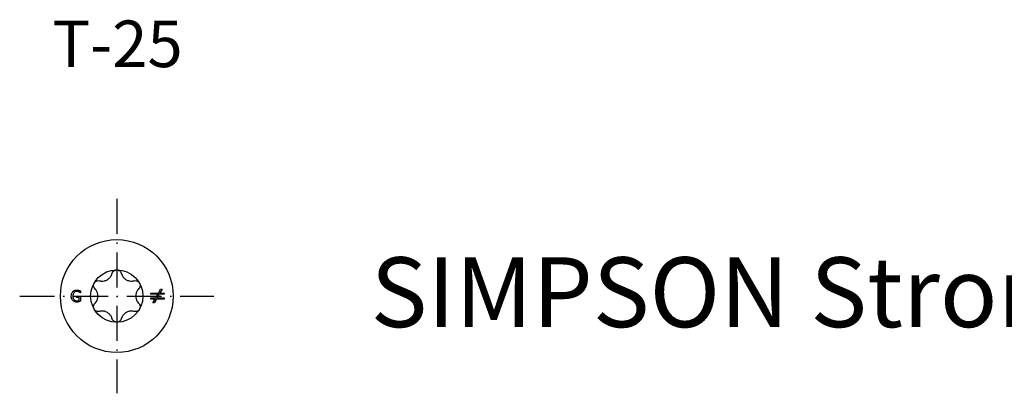
# Model space of a CAD drawing. Units: millimetres. Extents: x 4267 to 5229, y 1058 to 1369.
# Drawn here: x 4565 to 4650, y 1336 to 1369 of the extents above; entities that cross this region are included whole.
import ezdxf

# ---------------------------------------------------------------- set-up
doc = ezdxf.new("R2010")
doc.units = ezdxf.units.MM
doc.linetypes.add('ACAD_ISO10W100', pattern=[18, 12, -3, 0, -3])
doc.layers.add('Axis', color=4, linetype='ACAD_ISO10W100')
doc.layers.add('Dimension (ISO)', color=1, linetype='Continuous', lineweight=20)
doc.layers.add('Part', color=7, linetype='Continuous', lineweight=25)
doc.styles.add('SST Default Text (Arial 2.00mm)', font='arial.ttf')
doc.styles.get("Standard").update_dxf_attribs({"font": 'arial.ttf'})

# ---------------------------------------------------------------- blocks, each defined once
blk = doc.blocks.new('TTSFS 5.0_T-25')
at = {"layer": 'Axis', "ltscale": 0.25}
for p, q in [((0, 8.35), (0, -8.35)), ((-8.35, 0), (8.35, 0))]:
    blk.add_line(p, q, dxfattribs=at)
at = {"layer": 'Part'}
for p, q in [((-3.47, 0.004), (-3.107, 0.004)), ((-3.47, -0.113), (-3.47, 0.004)), ((-3.111, 0.272), (-3.122, 0.272)), ((-3.111, 0.433), (-3.111, 0.272)), ((-3.107, 0.004), (-3.107, -0.433)), ((2.919, 0.153), (2.919, 0.259)), ((2.919, 0.259), (3.585, 0.259)), ((3.526, 0.153), (2.919, 0.153)), ((3.352, -0.154), (3.526, 0.153)), ((3.649, 0.153), (3.478, -0.154)), ((3.585, 0.259), (3.767, 0.581)), ((4.08, 0.153), (3.649, 0.153)), ((3.89, 0.581), (3.709, 0.259)), ((3.709, 0.259), (4.08, 0.259)), ((3.767, 0.581), (3.89, 0.581)), ((4.08, 0.259), (4.08, 0.153)), ((-3.238, -0.113), (-3.47, -0.113)), ((-3.238, -0.371), (-3.238, -0.113)), ((2.919, -0.26), (2.919, -0.154)), ((2.919, -0.154), (3.352, -0.154)), ((3.293, -0.26), (2.919, -0.26)), ((3.112, -0.581), (3.293, -0.26)), ((3.234, -0.581), (3.112, -0.581)), ((3.416, -0.26), (3.234, -0.581)), ((4.08, -0.26), (3.416, -0.26)), ((3.478, -0.154), (4.08, -0.154)), ((4.08, -0.154), (4.08, -0.26))]:
    blk.add_line(p, q, dxfattribs=at)
for radius in [4.85, 2.25]:
    blk.add_circle((0, 0), radius, dxfattribs=at)
for points, knots in [([(-1.501, 1.313), (-1.444, 1.298), (-1.386, 1.289), (-1.246, 1.281), (-1.154, 1.287), (-0.975, 1.329), (-0.888, 1.364), (-0.737, 1.451), (-0.663, 1.509), (-0.538, 1.643), (-0.486, 1.72), (-0.424, 1.845), (-0.402, 1.9), (-0.387, 1.957)], [0.0391922, 0.0391922, 0.0391922, 0.0391922, 0.0566677, 0.0566677, 0.0826934, 0.0826934, 0.108719, 0.108719, 0.1347447, 0.1347447, 0.1607703, 0.1607703, 0.1782459, 0.1782459, 0.1782459, 0.1782459]), ([(-0.387, 1.957), (-0.372, 2.009), (-0.346, 2.059), (-0.278, 2.144), (-0.229, 2.183), (-0.12, 2.236), (-0.059, 2.25), (0, 2.25)], [0.02007557, 0.02007557, 0.02007557, 0.02007557, 0.03639013, 0.03639013, 0.05394801, 0.05394801, 0.07150589, 0.07150589, 0.07150589, 0.07150589]), ([(0, 2.25), (0.059, 2.25), (0.12, 2.236), (0.229, 2.183), (0.278, 2.144), (0.346, 2.059), (0.372, 2.009), (0.387, 1.957)], [0.07150589, 0.07150589, 0.07150589, 0.07150589, 0.08906377, 0.08906377, 0.10662165, 0.10662165, 0.12293621, 0.12293621, 0.12293621, 0.12293621]), ([(0.387, 1.957), (0.402, 1.9), (0.424, 1.845), (0.486, 1.72), (0.538, 1.643), (0.663, 1.509), (0.737, 1.451), (0.888, 1.364), (0.975, 1.329), (1.154, 1.287), (1.246, 1.281), (1.386, 1.289), (1.444, 1.298), (1.501, 1.313)], [0.0391922, 0.0391922, 0.0391922, 0.0391922, 0.0566677, 0.0566677, 0.0826934, 0.0826934, 0.108719, 0.108719, 0.1347447, 0.1347447, 0.1607703, 0.1607703, 0.1782459, 0.1782459, 0.1782459, 0.1782459]), ([(-1.888, 0.643), (-1.926, 0.682), (-1.956, 0.73), (-1.996, 0.832), (-2.006, 0.893), (-1.997, 1.014), (-1.978, 1.074), (-1.949, 1.125)], [0.02007557, 0.02007557, 0.02007557, 0.02007557, 0.03639013, 0.03639013, 0.05394801, 0.05394801, 0.07150589, 0.07150589, 0.07150589, 0.07150589]), ([(-1.949, 1.125), (-1.919, 1.176), (-1.877, 1.222), (-1.776, 1.29), (-1.718, 1.312), (-1.61, 1.329), (-1.554, 1.327), (-1.501, 1.313)], [0.07150589, 0.07150589, 0.07150589, 0.07150589, 0.08906377, 0.08906377, 0.10662165, 0.10662165, 0.12293621, 0.12293621, 0.12293621, 0.12293621]), ([(1.501, 1.313), (1.554, 1.327), (1.61, 1.329), (1.718, 1.312), (1.776, 1.29), (1.877, 1.222), (1.919, 1.176), (1.949, 1.125)], [0.02007557, 0.02007557, 0.02007557, 0.02007557, 0.03639013, 0.03639013, 0.05394801, 0.05394801, 0.07150589, 0.07150589, 0.07150589, 0.07150589]), ([(1.949, 1.125), (1.978, 1.074), (1.997, 1.014), (2.006, 0.893), (1.996, 0.832), (1.956, 0.73), (1.926, 0.682), (1.888, 0.643)], [0.07150589, 0.07150589, 0.07150589, 0.07150589, 0.08906377, 0.08906377, 0.10662165, 0.10662165, 0.12293621, 0.12293621, 0.12293621, 0.12293621]), ([(-3.915, 0.002), (-3.915, 0.068), (-3.907, 0.132), (-3.878, 0.23), (-3.863, 0.265), (-3.827, 0.328), (-3.806, 0.357), (-3.783, 0.382)], [0, 0, 0, 0, 0.01979084, 0.01979084, 0.03168742, 0.03168742, 0.04372853, 0.04372853, 0.04372853, 0.04372853]), ([(-3.784, -0.388), (-3.819, -0.352), (-3.847, -0.308), (-3.888, -0.21), (-3.898, -0.168), (-3.911, -0.092), (-3.915, -0.045), (-3.915, 0.002)], [0, 0, 0, 0, 0.01785125, 0.01785125, 0.03383189, 0.03383189, 0.05818075, 0.05818075, 0.05818075, 0.05818075]), ([(-3.783, 0.382), (-3.746, 0.422), (-3.702, 0.452), (-3.613, 0.493), (-3.542, 0.519), (-3.438, 0.519)], [0, 0, 0, 0, 0.01954832, 0.01954832, 0.03814851, 0.03814851, 0.03814851, 0.03814851]), ([(-3.453, 0.404), (-3.503, 0.404), (-3.552, 0.394), (-3.641, 0.346), (-3.672, 0.314), (-3.719, 0.253), (-3.739, 0.215), (-3.769, 0.119), (-3.776, 0.063), (-3.776, 0.006)], [0, 0, 0, 0, 0.01915323, 0.01915323, 0.03807465, 0.03807465, 0.06, 0.06, 0.08665262, 0.08665262, 0.08665262, 0.08665262]), ([(-3.776, 0.006), (-3.776, -0.054), (-3.77, -0.115), (-3.747, -0.189), (-3.738, -0.214), (-3.712, -0.261), (-3.699, -0.28), (-3.684, -0.297)], [0, 0, 0, 0, 0.01790677, 0.01790677, 0.02387739, 0.02387739, 0.02872572, 0.02872572, 0.02872572, 0.02872572]), ([(-3.248, 0.357), (-3.277, 0.371), (-3.308, 0.382), (-3.357, 0.394), (-3.396, 0.404), (-3.453, 0.404)], [0, 0, 0, 0, 0.01168698, 0.01168698, 0.0189019, 0.0189019, 0.0189019, 0.0189019]), ([(-3.438, 0.519), (-3.407, 0.519), (-3.376, 0.517), (-3.325, 0.509), (-3.291, 0.503), (-3.252, 0.491)], [0, 0, 0, 0, 0.01197227, 0.01197227, 0.01949068, 0.01949068, 0.01949068, 0.01949068]), ([(-3.252, 0.491), (-3.228, 0.484), (-3.203, 0.475), (-3.171, 0.461), (-3.137, 0.447), (-3.111, 0.433)], [0, 0, 0, 0, 0.009343, 0.009343, 0.01269353, 0.01269353, 0.01269353, 0.01269353]), ([(-3.122, 0.272), (-3.139, 0.287), (-3.156, 0.301), (-3.18, 0.319), (-3.201, 0.334), (-3.248, 0.357)], [0, 0, 0, 0, 0.0074676, 0.0074676, 0.01066297, 0.01066297, 0.01066297, 0.01066297]), ([(-1.888, -0.643), (-1.846, -0.601), (-1.81, -0.555), (-1.732, -0.439), (-1.692, -0.356), (-1.638, -0.18), (-1.625, -0.087), (-1.625, 0.087), (-1.638, 0.18), (-1.692, 0.356), (-1.732, 0.439), (-1.81, 0.555), (-1.846, 0.601), (-1.888, 0.643)], [0.0391922, 0.0391922, 0.0391922, 0.0391922, 0.0566677, 0.0566677, 0.0826934, 0.0826934, 0.108719, 0.108719, 0.1347447, 0.1347447, 0.1607703, 0.1607703, 0.1782459, 0.1782459, 0.1782459, 0.1782459]), ([(1.888, 0.643), (1.846, 0.601), (1.81, 0.555), (1.732, 0.439), (1.692, 0.356), (1.638, 0.18), (1.625, 0.087), (1.625, -0.087), (1.638, -0.18), (1.692, -0.356), (1.732, -0.439), (1.81, -0.555), (1.846, -0.601), (1.888, -0.643)], [0.0391922, 0.0391922, 0.0391922, 0.0391922, 0.0566677, 0.0566677, 0.0826934, 0.0826934, 0.108719, 0.108719, 0.1347447, 0.1347447, 0.1607703, 0.1607703, 0.1782459, 0.1782459, 0.1782459, 0.1782459]), ([(-3.439, -0.519), (-3.5, -0.519), (-3.561, -0.511), (-3.649, -0.481), (-3.679, -0.468), (-3.735, -0.433), (-3.761, -0.413), (-3.784, -0.388)], [0, 0, 0, 0, 0.02371294, 0.02371294, 0.03659672, 0.03659672, 0.04875226, 0.04875226, 0.04875226, 0.04875226]), ([(-3.684, -0.297), (-3.658, -0.329), (-3.628, -0.352), (-3.555, -0.39), (-3.506, -0.404), (-3.444, -0.404)], [0, 0, 0, 0, 0.01394431, 0.01394431, 0.03117343, 0.03117343, 0.03117343, 0.03117343]), ([(-3.444, -0.404), (-3.408, -0.404), (-3.373, -0.401), (-3.314, -0.393), (-3.274, -0.386), (-3.238, -0.371)], [0, 0, 0, 0, 0.01358509, 0.01358509, 0.02253034, 0.02253034, 0.02253034, 0.02253034]), ([(-3.254, -0.489), (-3.283, -0.498), (-3.312, -0.506), (-3.354, -0.513), (-3.384, -0.519), (-3.439, -0.519)], [0, 0, 0, 0, 0.01101713, 0.01101713, 0.01616468, 0.01616468, 0.01616468, 0.01616468]), ([(-3.107, -0.433), (-3.127, -0.442), (-3.151, -0.452), (-3.185, -0.466), (-3.217, -0.479), (-3.254, -0.489)], [0, 0, 0, 0, 0.00801657, 0.00801657, 0.01218803, 0.01218803, 0.01218803, 0.01218803]), ([(-1.949, -1.125), (-1.978, -1.074), (-1.997, -1.014), (-2.006, -0.893), (-1.996, -0.832), (-1.956, -0.73), (-1.926, -0.682), (-1.888, -0.643)], [0.07150589, 0.07150589, 0.07150589, 0.07150589, 0.08906377, 0.08906377, 0.10662165, 0.10662165, 0.12293621, 0.12293621, 0.12293621, 0.12293621]), ([(1.888, -0.643), (1.926, -0.682), (1.956, -0.73), (1.996, -0.832), (2.006, -0.893), (1.997, -1.014), (1.978, -1.074), (1.949, -1.125)], [0.02007557, 0.02007557, 0.02007557, 0.02007557, 0.03639013, 0.03639013, 0.05394801, 0.05394801, 0.07150589, 0.07150589, 0.07150589, 0.07150589]), ([(-1.501, -1.313), (-1.554, -1.327), (-1.61, -1.329), (-1.718, -1.312), (-1.776, -1.29), (-1.877, -1.222), (-1.919, -1.176), (-1.949, -1.125)], [0.02007557, 0.02007557, 0.02007557, 0.02007557, 0.03639013, 0.03639013, 0.05394801, 0.05394801, 0.07150589, 0.07150589, 0.07150589, 0.07150589]), ([(-0.387, -1.957), (-0.402, -1.9), (-0.424, -1.845), (-0.486, -1.72), (-0.538, -1.643), (-0.663, -1.509), (-0.737, -1.451), (-0.888, -1.364), (-0.975, -1.329), (-1.154, -1.287), (-1.246, -1.281), (-1.386, -1.289), (-1.444, -1.298), (-1.501, -1.313)], [0.0391922, 0.0391922, 0.0391922, 0.0391922, 0.0566677, 0.0566677, 0.0826934, 0.0826934, 0.108719, 0.108719, 0.1347447, 0.1347447, 0.1607703, 0.1607703, 0.1782459, 0.1782459, 0.1782459, 0.1782459]), ([(1.501, -1.313), (1.444, -1.298), (1.386, -1.289), (1.246, -1.281), (1.154, -1.287), (0.975, -1.329), (0.888, -1.364), (0.737, -1.451), (0.663, -1.509), (0.538, -1.643), (0.486, -1.72), (0.424, -1.845), (0.402, -1.9), (0.387, -1.957)], [0.0391922, 0.0391922, 0.0391922, 0.0391922, 0.0566677, 0.0566677, 0.0826934, 0.0826934, 0.108719, 0.108719, 0.1347447, 0.1347447, 0.1607703, 0.1607703, 0.1782459, 0.1782459, 0.1782459, 0.1782459]), ([(1.949, -1.125), (1.919, -1.176), (1.877, -1.222), (1.776, -1.29), (1.718, -1.312), (1.61, -1.329), (1.554, -1.327), (1.501, -1.313)], [0.07150589, 0.07150589, 0.07150589, 0.07150589, 0.08906377, 0.08906377, 0.10662165, 0.10662165, 0.12293621, 0.12293621, 0.12293621, 0.12293621]), ([(0, -2.25), (-0.059, -2.25), (-0.12, -2.236), (-0.229, -2.183), (-0.278, -2.144), (-0.346, -2.059), (-0.372, -2.009), (-0.387, -1.957)], [0.07150589, 0.07150589, 0.07150589, 0.07150589, 0.08906377, 0.08906377, 0.10662165, 0.10662165, 0.12293621, 0.12293621, 0.12293621, 0.12293621]), ([(0.387, -1.957), (0.372, -2.009), (0.346, -2.059), (0.278, -2.144), (0.229, -2.183), (0.12, -2.236), (0.059, -2.25), (0, -2.25)], [0.02007557, 0.02007557, 0.02007557, 0.02007557, 0.03639013, 0.03639013, 0.05394801, 0.05394801, 0.07150589, 0.07150589, 0.07150589, 0.07150589])]:
    blk.add_open_spline(points, degree=3, knots=knots, dxfattribs=at)

msp = doc.modelspace()

# ---------------------------------------------------------------- block references
at = {"layer": 'Axis'}
msp.add_blockref('TTSFS 5.0_T-25', (4573.808, 1344.775), dxfattribs=at)

# ---------------------------------------------------------------- texts
msp.add_text('T-25', height=4).set_placement((4568.254, 1364.44))
at = {"layer": 'Dimension (ISO)', "style": 'SST Default Text (Arial 2.00mm)'}
msp.add_text('SIMPSON Strong-Tie TTSFS CONSTRUCTION SCREWS, Ø5 mm', height=6, dxfattribs=at).set_placement((4595.636, 1342.107))

doc.saveas('drawing.dxf')
